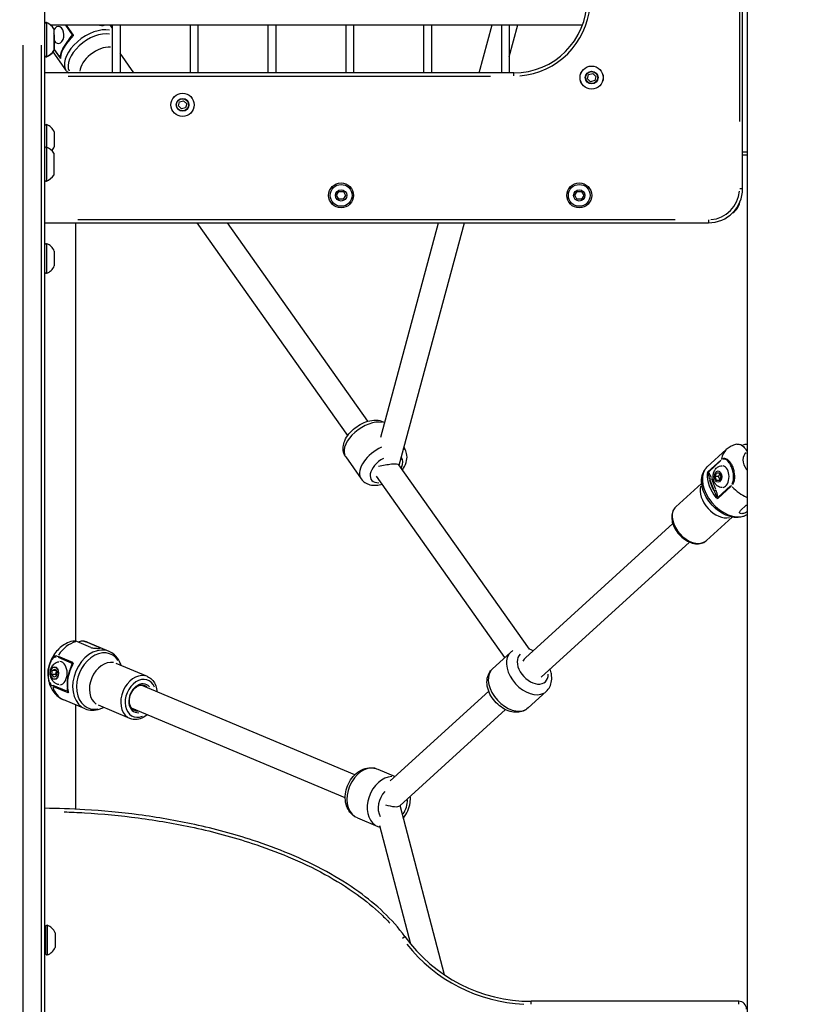
# Model space of a CAD drawing. Units: millimetres. Extents: x -632 to 22432, y 7 to 15606.
# Drawn here: x 3063 to 3568, y 10939 to 11571 of the extents above; entities that cross this region are included whole.
import ezdxf

# ---------------------------------------------------------------- set-up
doc = ezdxf.new("R2010")
doc.units = ezdxf.units.MM
doc.header["$MEASUREMENT"] = 0
doc.styles.get("Standard").update_dxf_attribs({"font": 'square721_bt_roman.ttf'})
doc.dimstyles.get("Standard").update_dxf_attribs({"dimtxt": 200, "dimasz": 100, "dimexe": 0.18, "dimexo": 0.0625, "dimgap": 40, "dimtad": 1, "dimdec": 0, "dimlfac": 0.1, "dimrnd": 5, "dimzin": 0, "dimdsep": 46, "dimtxsty": 'Standard', "dimcen": 0.09, "dimse1": 1, "dimse2": 1, "dimadec": 0, "dimazin": 0, "dimtfac": 1, "dimtdec": 0, "dimtofl": 0, "dimtmove": 0, "dimatfit": 3, "dimfxl": 1, "dimtolj": 1, "dimtzin": 0, "dimarcsym": 0})

# ---------------------------------------------------------------- blocks, each defined once
blk = doc.blocks.new('*D1')
at = {"color": 0, "lineweight": -2, "transparency": 16777216}
blk.add_line((254.84, 15096.67), (9218.37, 15096.67), dxfattribs=at)
at = {"color": 0, "transparency": 16777216}
for points in [[(254.84, 15138.34), (254.84, 15055), (4.84, 15096.67)], [(9218.37, 15138.34), (9218.37, 15055), (9468.37, 15096.67)]]:
    blk.add_solid(points, dxfattribs=at)
at = {"layer": 'Defpoints', "color": 0, "transparency": 16777216}
for p in [(9468.37, 15096.67), (9468.37, 10066.76), (4.84, 10056.9)]:
    blk.add_point(p, dxfattribs=at)
at = {"color": 0, "transparency": 16777216, "insert": (4736.61, 15376.14), "char_height": 350, "attachment_point": 5}
blk.add_mtext('\\A1;945', dxfattribs=at)
blk = doc.blocks.new('*D2')
at = {"color": 0, "lineweight": -2, "transparency": 16777216}
blk.add_line((-122.4, 14761.95), (-122.4, 10187.04), dxfattribs=at)
at = {"color": 0, "transparency": 16777216}
for points in [[(-164.06, 14761.95), (-80.73, 14761.95), (-122.4, 15011.95)], [(-164.06, 10187.04), (-80.73, 10187.04), (-122.4, 9937.04)]]:
    blk.add_solid(points, dxfattribs=at)
at = {"layer": 'Defpoints', "color": 0, "transparency": 16777216}
for p in [(3507.68, 15011.95), (-122.4, 9937.04), (3699.09, 9937.04)]:
    blk.add_point(p, dxfattribs=at)
at = {"color": 0, "transparency": 16777216, "insert": (-401.63, 12474.49), "char_height": 350, "attachment_point": 5, "rotation": 90}
blk.add_mtext('\\A1;505', dxfattribs=at)
blk = doc.blocks.new('*D26')
at = {"color": 0, "lineweight": -2, "transparency": 16777216}
blk.add_line((9715.05, 12841.74), (9715.05, 10037.04), dxfattribs=at)
at = {"color": 0, "transparency": 16777216}
for points in [[(9698.38, 12841.74), (9731.72, 12841.74), (9715.05, 12941.74)], [(9698.38, 10037.04), (9731.72, 10037.04), (9715.05, 9937.04)]]:
    blk.add_solid(points, dxfattribs=at)
at = {"layer": 'Defpoints', "color": 0, "transparency": 16777216}
for p in [(2149.74, 12941.74), (2403.7, 9937.04), (9715.05, 9937.04)]:
    blk.add_point(p, dxfattribs=at)
at = {"color": 0, "transparency": 16777216, "insert": (9857.47, 11439.39), "char_height": 200, "attachment_point": 5, "rotation": 90}
blk.add_mtext('\\A1;300', dxfattribs=at)

msp = doc.modelspace()

# ---------------------------------------------------------------- linework, layer by layer
for p, q in [((3530.62, 10894.04), (3530.62, 12481.47)), ((3527.57, 11462.97), (3527.57, 12325.32)), ((3525.57, 12282.21), (3525.57, 11506.09)), ((3079.09, 11597.07), (3079.09, 10759.75)), ((3080.29, 11569.69), (3080.29, 11547.69)), ((3082.62, 11568.28), (3424.76, 11568.28)), ((3085.09, 11565.69), (3085.09, 11551.69)), ((3092.51, 11567.94), (3096.85, 11561.81)), ((3097.61, 11561.55), (3093.09, 11567.93)), ((3115.86, 11567.77), (3116.14, 11568.25)), ((3122.57, 11566.31), (3121.17, 11568.28)), ((3122.57, 11568.28), (3122.57, 11537.28)), ((3127.57, 11568.28), (3127.57, 11537.28)), ((3172.57, 11568.28), (3172.57, 11537.28)), ((3177.57, 11568.28), (3177.57, 11537.28)), ((3222.57, 11568.28), (3222.57, 11537.28)), ((3227.57, 11568.28), (3227.57, 11537.28)), ((3272.57, 11568.28), (3272.57, 11537.28)), ((3277.57, 11568.28), (3277.57, 11537.28)), ((3322.57, 11568.28), (3322.57, 11537.28)), ((3327.57, 11568.28), (3327.57, 11537.28)), ((3358.22, 11537.28), (3366.58, 11568.28)), ((3372.57, 11568.28), (3372.57, 11537.28)), ((3377.57, 11568.28), (3377.57, 11537.28)), ((3377.57, 11547.57), (3383.16, 11568.28)), ((3085.29, 11561.83), (3085.29, 11552.33)), ((3094.39, 11558.4), (3094.36, 11558.35)), ((3065.09, 11555.21), (3065.09, 10801.61)), ((3077.09, 10801.61), (3077.09, 11555.21)), ((3085.45, 11551.94), (3089.09, 11546.8)), ((3088.77, 11547.78), (3085.47, 11552.44)), ((3080.29, 11547.69), (3080.29, 11547.58)), ((3093.15, 11538.65), (3084.52, 11550.82)), ((3136.51, 11537.28), (3127.57, 11549.91)), ((3380.57, 11537.28), (3079.09, 11537.28)), ((3094.16, 11535.28), (3365.49, 11535.28)), ((3380.57, 11535.44), (3380.57, 11537.28)), ((3427.91, 11533.56), (3428.62, 11536.22)), ((3429.87, 11531.62), (3427.91, 11533.56)), ((3428.62, 11536.22), (3431.27, 11536.94)), ((3432.52, 11532.34), (3429.87, 11531.62)), ((3431.27, 11536.94), (3433.22, 11535)), ((3433.22, 11535), (3432.52, 11532.34)), ((3165.77, 11518.72), (3168.42, 11519.44)), ((3168.42, 11519.44), (3170.37, 11517.5)), ((3165.06, 11516.06), (3165.77, 11518.72)), ((3167.01, 11514.12), (3165.06, 11516.06)), ((3169.67, 11514.84), (3167.01, 11514.12)), ((3170.37, 11517.5), (3169.67, 11514.84)), ((3080.29, 11504.11), (3080.29, 11489.69)), ((3085.29, 11499.36), (3085.29, 11489.86)), ((3080.29, 11489.69), (3080.29, 11467.69)), ((3085.09, 11485.69), (3085.09, 11471.69)), ((3527.57, 11486.54), (3530.62, 11486.54)), ((3530.62, 11484.54), (3527.57, 11484.54)), ((3525.72, 11462.97), (3527.56, 11462.97)), ((3266.71, 11458.71), (3268.23, 11461.17)), ((3268.08, 11456.17), (3266.71, 11458.71)), ((3270.97, 11456.09), (3268.08, 11456.17)), ((3268.23, 11461.17), (3271.11, 11461.08)), ((3272.48, 11458.54), (3270.97, 11456.09)), ((3271.11, 11461.08), (3272.48, 11458.54)), ((3419.72, 11458.71), (3421.23, 11461.17)), ((3421.08, 11456.17), (3419.72, 11458.71)), ((3423.97, 11456.09), (3421.08, 11456.17)), ((3421.23, 11461.17), (3424.12, 11461.08)), ((3425.49, 11458.54), (3423.97, 11456.09)), ((3424.12, 11461.08), (3425.49, 11458.54)), ((3079.09, 11440.97), (3505.57, 11440.97)), ((3099.22, 11172.15), (3099.22, 11440.97)), ((3484.24, 11442.97), (3100.41, 11442.97)), ((3273.82, 11304.3), (3177.02, 11440.97)), ((3286.87, 11313.54), (3196.63, 11440.97)), ((3295.08, 11303.24), (3332.24, 11440.97)), ((3306.83, 11285.37), (3348.81, 11440.97)), ((3505.57, 11442.82), (3505.57, 11440.98)), ((3080.29, 11427.58), (3080.29, 11408.58)), ((3085.29, 11422.83), (3085.29, 11413.33)), ((3309.87, 11296.65), (3310.28, 11296.06)), ((3504.85, 11284.12), (3517.07, 11295.25)), ((3530.62, 11294.54), (3529.96, 11294.54)), ((3272.54, 11290.53), (3282.53, 11276.41)), ((3390.6, 11167.07), (3306.75, 11285.47)), ((3505.26, 11281.05), (3513.55, 11288.6)), ((3513.63, 11288.19), (3505.82, 11281.08)), ((3520.56, 11285.39), (3520.56, 11285.39)), ((3509.93, 11277.91), (3510.85, 11280.42)), ((3510.85, 11280.42), (3512.71, 11280.44)), ((3510.85, 11280.42), (3512.71, 11280.42)), ((3512.71, 11280.44), (3513.64, 11277.95)), ((3521.81, 11281.93), (3521.81, 11281.93)), ((3374.82, 11161.68), (3292.26, 11278.26)), ((3484.64, 11258.42), (3501.24, 11273.53)), ((3506.44, 11275.94), (3508.97, 11269.21)), ((3510.29, 11269.72), (3507.76, 11276.45)), ((3510.87, 11275.42), (3509.93, 11277.91)), ((3511.92, 11277.91), (3509.93, 11277.91)), ((3512.72, 11275.44), (3510.87, 11275.42)), ((3513.64, 11277.95), (3512.72, 11275.44)), ((3519.99, 11271.48), (3511.7, 11263.93)), ((3511.94, 11264.82), (3519.75, 11271.93)), ((3529.94, 11259.54), (3526.2, 11256.14)), ((3529.94, 11259.54), (3530.62, 11259.54)), ((3530.6, 11258.7), (3530.3, 11259.5)), ((3482.68, 11247.71), (3388.08, 11161.59)), ((3504.3, 11236.83), (3520.9, 11251.94)), ((3493.45, 11235.88), (3398.1, 11149.07)), ((3108.74, 11168.19), (3099.74, 11171.97)), ((3114.1, 11168.19), (3105.1, 11171.97)), ((3120.53, 11165.66), (3106.86, 11171.4)), ((3114, 11167.61), (3114.1, 11168.16)), ((3087.78, 11161.85), (3096.52, 11158.18)), ((3097.27, 11158.42), (3087.99, 11162.31)), ((3366.85, 11154.43), (3378.5, 11165.03)), ((3082.21, 11157.23), (3082.21, 11157.23)), ((3083.73, 11150.95), (3084.19, 11153.6)), ((3084.19, 11153.6), (3085.9, 11154.31)), ((3084.19, 11153.6), (3086.35, 11153.6)), ((3085.9, 11154.31), (3087.15, 11152.36)), ((3086.41, 11150.95), (3086.76, 11152.96)), ((3145.11, 11149.49), (3124.99, 11157.94)), ((3084.98, 11149), (3083.73, 11150.95)), ((3083.73, 11150.95), (3086.41, 11150.95)), ((3086.69, 11149.71), (3084.98, 11149)), ((3086.8, 11150.34), (3086.41, 11150.95)), ((3087.15, 11152.36), (3086.69, 11149.71)), ((3093.37, 11139.99), (3084.63, 11143.66)), ((3084.68, 11143.16), (3093.95, 11139.27)), ((3278.45, 11086.4), (3141.13, 11144.01)), ((3364.44, 11140.06), (3301.19, 11082.48)), ((3389.74, 11129.29), (3401.39, 11139.89)), ((3105.06, 11128.78), (3091.39, 11134.51)), ((3099.22, 11064.26), (3099.22, 11131.23)), ((3133.82, 11122.57), (3113.69, 11131.01)), ((3272.26, 11071.64), (3134.94, 11129.25)), ((3375.21, 11128.23), (3307.26, 11066.36)), ((3293.25, 11089.95), (3304.3, 11085.31)), ((3336.06, 10957.77), (3307.54, 11066.62)), ((3280.09, 11058.6), (3293.13, 11053.13)), ((3314.35, 10977.49), (3294.41, 11053.6)), ((3079.59, 10988.47), (3079.59, 10971.87)), ((3080.79, 10989.67), (3080.79, 10970.67)), ((3085.79, 10984.92), (3085.79, 10975.42)), ((3309.04, 10981.38), (3310.53, 10982.45)), ((3525.07, 10940.84), (3391.72, 10940.84)), ((3391.72, 10939), (3391.72, 10940.84)), ((3525.07, 10939), (3525.07, 10940.84))]:
    msp.add_line(p, q)
for centre, radius in [((3430.57, 11534.28), 7.44), ((3430.57, 11534.28), 7.43), ((3430.57, 11534.28), 4.1), ((3430.57, 11534.28), 3.89), ((3167.72, 11516.78), 7.44), ((3167.72, 11516.78), 7.43), ((3167.72, 11516.78), 4.1), ((3167.72, 11516.78), 3.89), ((3269.6, 11458.63), 8), ((3269.6, 11458.63), 7), ((3422.6, 11458.63), 8), ((3422.6, 11458.63), 7), ((3269.6, 11458.63), 3.65), ((3422.6, 11458.63), 3.65)]:
    msp.add_circle(centre, radius)
for centre, radius, start, end in [((3380.57, 11584.28), 47, 270, 0), ((3380.57, 11584.28), 49, 274.5, 355.5), ((3080.29, 11568.49), 1.2, 90, 180), ((3075.27, 11558.79), 12, 35.10409, 65.28476), ((3077.82, 11558.97), 8, 20.93555, 24.63482), ((3075.27, 11558.59), 12, 294.71524, 324.89591), ((3077.82, 11555.18), 8, 287.99795, 331.36329), ((3077.82, 11555.18), 8, 335.36518, 339.06445), ((3080.29, 11548.89), 1.2, 180, 270), ((3080.29, 11548.78), 1.2, 180, 270), ((3080.29, 11502.91), 1.2, 90, 180), ((3077.82, 11496.5), 8, 20.93555, 72.00205), ((3080.29, 11488.49), 1.2, 90, 180), ((3075.27, 11478.79), 12, 35.10409, 65.28476), ((3077.82, 11492.72), 8, 317.51908, 339.06445), ((3080.29, 11468.89), 1.2, 180, 270), ((3075.27, 11478.59), 12, 294.71524, 324.89591), ((3505.57, 11462.97), 22, 270, 0), ((3505.57, 11462.97), 20, 274.5, 355.5), ((3515.9, 11455.97), 10, 302.07366, 349.67255), ((3080.29, 11426.38), 1.2, 90, 180), ((3077.82, 11419.97), 8, 20.93555, 72.00205), ((3077.82, 11416.19), 8, 287.99795, 339.06445), ((3080.29, 11409.78), 1.2, 180, 270), ((3080.79, 10988.47), 1.2, 90, 180), ((3078.32, 10982.06), 8, 20.93555, 72.00205), ((3079.09, 10985.67), 0.5, 270, 0), ((3391.72, 11040.84), 100, 215.72128, 270), ((3078.32, 10978.27), 8, 287.99795, 339.06445), ((3391.72, 11040.84), 102, 218.43521, 267.28606), ((3079.09, 10974.67), 0.5, 0, 90), ((3080.79, 10971.87), 1.2, 180, 270), ((3525.07, 10935.84), 5, 0, 90)]:
    msp.add_arc(centre, radius, start, end)
for centre, major_axis, ratio, start_param, end_param in [((3087.95, 11561.65), (0, 5.5), 0.642788, 2.286526, 7.229363), ((3109.47, 11550.21), (-16.32, -11.56), 0.567238, 3.629793, 6.143533), ((3106.88, 11553.85), (-16.32, -11.56), 0.567238, 4.920804, 5.854621), ((3110.63, 11548.57), (-15.3, -10.84), 0.567238, 3.661514, 6.195849), ((3093.63, 11558.41), (-0.864, 0.504), 0.514844, 3.972944, 3.988483), ((3096.33, 11561.47), (-0.205, 0.979), 0.759175, 3.91889, 4.521022), ((3098.24, 11560.78), (-1.89, -0.52), 0.260259, 4.866766, 5.337229), ((3114.49, 11543.12), (-11.91, -8.44), 0.567238, 3.765113, 5.842364), ((3088.19, 11547.52), (1, -0.024), 0.028533, 0.06289, 0.665022), ((3090.2, 11547.01), (-0.27, 1.89), 0.517994, 1.264046, 1.73451), ((3286.41, 11300.35), (-13.87, -9.83), 0.567238, 3.632673, 6.143685), ((3296.41, 11286.24), (-13.87, -9.83), 0.567238, 4.395107, 6.183813), ((3296.41, 11286.24), (13.87, 9.83), 0.567238, 0.003513, 0.066755), ((3530.53, 11280.46), (-13.46, 14.79), 0.661154, 0.025509, 0.484666), ((3536.08, 11285.51), (-6.73, 7.39), 0.661154, 6.182289, 7.682406), ((3298.79, 11282.88), (-9.79, -6.94), 0.567238, 4.524993, 6.987451), ((3298.12, 11283.82), (8.68, 1.55), 0.167308, 0.078576, 2.07526), ((3298.79, 11282.88), (9.79, 6.94), 0.567238, 5.488942, 6.331805), ((3514.94, 11288.56), (0.792, -0.757), 0.65689, 3.615347, 4.055285), ((3518.31, 11269.33), (-13.46, 14.79), 0.661154, 0.151566, 2.879749), ((3521.32, 11272.07), (-13.46, 14.79), 0.661154, 0.562053, 1.49587), ((3505.7, 11280.12), (0.89, -1.01), 0.371813, 3.923696, 4.394159), ((3504.62, 11280.68), (-0.484, -0.875), 0.721791, 1.315024, 1.917156), ((3514.35, 11277.93), (0, -7), 0.642788, 0.15708, 2.984513), ((3532.59, 11277.04), (0, -19.83), 0.642788, 4.312831, 4.312847), ((3506.86, 11276.82), (-0.936, -0.352), 0.386911, 0.878022, 2.291739), ((3521.88, 11272.58), (12.79, -14.05), 0.661154, 3.963625, 4.377484), ((3512.46, 11264), (-9.83, 10.8), 0.661154, 0.359668, 2.781924), ((3509.67, 11269.35), (-0.936, -0.352), 0.386911, 0.878022, 2.291739), ((3521.03, 11272.35), (0.751, -0.756), 0.694557, 4.163403, 4.60334), ((3530.53, 11280.46), (-13.46, 14.79), 0.661154, 1.580561, 2.171169), ((3511.74, 11264.08), (-0.61, 1.95), 0.321659, 1.265152, 1.735615), ((3510.74, 11264.42), (-0.994, 0.11), 0.12982, 3.880359, 4.482491), ((3494.47, 11247.63), (-9.83, 10.8), 0.661154, 0.15708, 2.984513), ((3099.12, 11152.95), (7.74, 18.44), 0.739624, 0.520582, 1.309075), ((3099.12, 11152.95), (7.74, 18.44), 0.739624, 0.006248, 0.118717), ((3112.8, 11147.22), (-7.74, -18.44), 0.739624, 3.298672, 6.126106), ((3114.31, 11146.59), (-7.26, -17.29), 0.739624, 2.688011, 6.736767), ((3088.15, 11162.02), (-0.42, -0.973), 0.785261, 4.544485, 4.984423), ((3088.82, 11151.65), (0, 7.43), 0.642788, 3.168912, 6.255866), ((3119.34, 11144.47), (-5.65, -13.46), 0.739624, 3.298672, 6.126106), ((3389.94, 11152.46), (-11.44, 12.57), 0.661154, 0.15708, 2.984513), ((3392.72, 11154.99), (8.08, -8.87), 0.661154, 3.153716, 6.915278), ((3390.68, 11153.13), (1.07, 9.85), 0.616383, 0.608579, 0.960418), ((3109.43, 11148.63), (7.74, 18.44), 0.739624, 1.404759, 2.338576), ((3096.24, 11157.98), (0.734, -0.679), 0.628922, 0.337759, 0.93989), ((3098.31, 11157.62), (-1.57, -1.32), 0.38497, 4.7541, 5.224563), ((3378.29, 11141.86), (11.44, -12.57), 0.661154, 3.298672, 6.126106), ((3139.47, 11136.03), (-5.65, -13.46), 0.739624, 3.298672, 6.126106), ((3140.71, 11135.51), (-4.87, -11.62), 0.739624, 2.504071, 6.920707), ((3085.01, 11143.89), (-0.512, -0.952), 0.755126, 5.15251, 5.592448), ((3099.12, 11152.95), (-7.74, -18.44), 0.739624, 5.569604, 6.245628), ((3093.09, 11139.78), (0.958, 0.287), 0.323763, 5.569719, 6.171851), ((3095.2, 11139.67), (-0.94, 1.87), 0.450327, 1.178004, 1.648467), ((3140.71, 11135.51), (-3.71, -8.85), 0.739624, 2.771555, 6.653223), ((3138.84, 11136.29), (3.33, 7.93), 0.739624, 5.920788, 6.161141), ((3140.09, 11135.77), (3.33, 7.93), 0.739624, 5.926223, 6.264398), ((3138.84, 11136.29), (-3.33, -7.93), 0.739624, 0.122044, 0.362397), ((3140.09, 11135.77), (-3.33, -7.93), 0.739624, 0.018788, 0.356963), ((3286.67, 11074.28), (-6.58, -15.68), 0.739624, 3.298672, 6.126106), ((3299.7, 11068.81), (6.58, 15.68), 0.739624, 0.329695, 2.993598), ((3302.8, 11067.51), (4.64, 11.07), 0.739624, 1.099493, 2.627829), ((3302.8, 11067.51), (-4.64, -11.07), 0.739624, 1.292747, 2.118712), ((3298.58, 11069.28), (-8.87, 2.63), 0.243646, 1.583475, 2.995198)]:
    msp.add_ellipse(centre, major_axis=major_axis, ratio=ratio, start_param=start_param, end_param=end_param)
for centre, major_axis in [((3511.79, 11277.93), (0, -3.65)), ((3085.48, 11151.65), (0, -4.1)), ((3085.44, 11151.65), (0, 3.89))]:
    msp.add_ellipse(centre, major_axis=major_axis, ratio=0.642788)
for points, knots in [([(3113.77, 11568.28), (3114.17, 11568.11), (3114.6, 11567.96), (3115.44, 11567.77), (3115.85, 11567.72), (3116.53, 11567.72), (3116.84, 11567.77), (3117.29, 11567.96), (3117.45, 11568.11), (3117.52, 11568.28)], [-1.845891, -1.845891, -1.845891, -1.845891, -1.7177295, -1.7177295, -1.5855985, -1.5855985, -1.4534674, -1.4534674, -1.3253059, -1.3253059, -1.3253059, -1.3253059]), ([(3096.1, 11560.17), (3095.29, 11559.39), (3094.54, 11558.58), (3093.17, 11556.93), (3092.55, 11556.08), (3091.44, 11554.37), (3090.96, 11553.5), (3090.17, 11551.78), (3089.85, 11550.92), (3089.39, 11549.23), (3089.24, 11548.4), (3089.19, 11547.59)], [1.1618523, 1.1618523, 1.1618523, 1.1618523, 1.3369207, 1.3369207, 1.5119891, 1.5119891, 1.6870575, 1.6870575, 1.8621259, 1.8621259, 2.0371943, 2.0371943, 2.0371943, 2.0371943]), ([(3096.93, 11561.42), (3096.83, 11561.38), (3096.42, 11561.16), (3095.56, 11560.29), (3094.91, 11559.28), (3094.51, 11558.6)], [0.0264408, 0.0264408, 0.0264408, 0.0264408, 0.0755452, 0.2266357, 0.5023759, 0.5023759, 0.5023759, 0.5023759]), ([(3096.14, 11560.21), (3096.28, 11560.34), (3096.55, 11560.58), (3096.81, 11560.76), (3096.94, 11560.83)], [-0.1492287, -0.1492287, -0.1492287, -0.1492287, -0.0755452, -0.0078541, -0.0078541, -0.0078541, -0.0078541]), ([(3089.53, 11549.79), (3089.41, 11549.52), (3089.16, 11548.85), (3088.99, 11548.1), (3088.96, 11547.65)], [0.2812992, 0.2812992, 0.2812992, 0.2812992, 0.3777131, 0.5157721, 0.5157721, 0.5157721, 0.5157721]), ([(3272.54, 11290.53), (3271.89, 11291.44), (3271.43, 11292.48), (3270.87, 11294.68), (3270.8, 11295.85), (3271.03, 11298.39), (3271.41, 11299.74), (3272.63, 11302.57), (3273.55, 11304.03), (3275.77, 11306.78), (3277.09, 11308.06), (3279.95, 11310.32), (3281.49, 11311.29), (3284.72, 11312.88), (3286.4, 11313.48), (3289.83, 11314.22), (3291.58, 11314.36), (3294.79, 11313.94), (3296.27, 11313.49), (3297.62, 11312.66)], [5.387362, 5.387362, 5.387362, 5.387362, 5.602152, 5.602152, 5.837919, 5.837919, 6.134574, 6.134574, 6.496905, 6.496905, 6.869054, 6.869054, 7.235104, 7.235104, 7.60359, 7.60359, 7.976669, 7.976669, 8.291107, 8.291107, 8.291107, 8.291107]), ([(3523.75, 11298.7), (3523.28, 11298.59), (3522.81, 11298.46), (3521.87, 11298.15), (3521.4, 11297.97), (3520.48, 11297.56), (3520.02, 11297.33), (3519.13, 11296.82), (3518.7, 11296.54), (3517.86, 11295.93), (3517.45, 11295.6), (3517.07, 11295.25)], [0.1824733, 0.1824733, 0.1824733, 0.1824733, 0.2543456, 0.2543456, 0.3262178, 0.3262178, 0.3980901, 0.3980901, 0.4699624, 0.4699624, 0.5418346, 0.5418346, 0.5418346, 0.5418346]), ([(3523.75, 11298.7), (3523.77, 11298.7), (3523.79, 11298.71), (3524.2, 11298.8), (3524.64, 11298.82), (3525.5, 11298.74), (3525.93, 11298.62), (3526.7, 11298.3), (3527.12, 11298.07), (3527.9, 11297.46), (3528.28, 11297.09), (3528.93, 11296.31), (3529.27, 11295.82), (3529.71, 11295.05), (3529.84, 11294.8), (3529.96, 11294.54)], [2.78376, 2.78376, 2.78376, 2.78376, 2.793091, 2.793091, 2.978096, 2.978096, 3.163102, 3.163102, 3.351354, 3.351354, 3.539606, 3.539606, 3.736443, 3.736443, 3.824228, 3.824228, 3.824228, 3.824228]), ([(3527.35, 11297.88), (3527.54, 11298.02), (3527.75, 11298.15), (3528.36, 11298.48), (3528.78, 11298.63), (3529.56, 11298.8), (3530, 11298.82), (3530.49, 11298.78), (3530.56, 11298.77), (3530.62, 11298.76)], [-2.3364151, -2.3364151, -2.3364151, -2.3364151, -2.2424038, -2.2424038, -2.0588416, -2.0588416, -1.8738359, -1.8738359, -1.8470401, -1.8470401, -1.8470401, -1.8470401]), ([(3309, 11282.3), (3309.25, 11282.65), (3309.48, 11283), (3310.62, 11284.86), (3311.33, 11286.47), (3312.02, 11289.68), (3312.08, 11291.29), (3311.44, 11294), (3310.96, 11295.1), (3310.28, 11296.06)], [3.022941, 3.022941, 3.022941, 3.022941, 3.112052, 3.112052, 3.485131, 3.485131, 3.810269, 3.810269, 4.037416, 4.037416, 4.037416, 4.037416]), ([(3520.81, 11273.1), (3521.26, 11273.85), (3521.57, 11274.83), (3521.91, 11277.48), (3521.75, 11279.19), (3521.2, 11281.75), (3520.92, 11282.7), (3520.41, 11284.05), (3520.23, 11284.49), (3519.72, 11285.58), (3519.37, 11286.21), (3518.36, 11287.7), (3517.63, 11288.47), (3516.18, 11289.23), (3515.46, 11289.31), (3514.8, 11289.05)], [0.05, 0.05, 0.05, 0.05, 0.175, 0.175, 0.375, 0.375, 0.5, 0.5, 0.5625, 0.5625, 0.6625, 0.6625, 0.8225, 0.8225, 0.95, 0.95, 0.95, 0.95]), ([(3514.83, 11289.54), (3515.56, 11289.84), (3516.35, 11289.77), (3517.98, 11289.01), (3518.78, 11288.21), (3519.88, 11286.67), (3520.26, 11286.01), (3520.81, 11284.87), (3521, 11284.42), (3521.53, 11283.01), (3521.82, 11282.02), (3522.34, 11279.31), (3522.47, 11277.5), (3522.02, 11274.64), (3521.66, 11273.57), (3521.14, 11272.75)], [0.05, 0.05, 0.05, 0.05, 0.1775, 0.1775, 0.3375, 0.3375, 0.4375, 0.4375, 0.5, 0.5, 0.625, 0.625, 0.825, 0.825, 0.95, 0.95, 0.95, 0.95]), ([(3530.62, 11253.63), (3529.84, 11253.1), (3528.99, 11252.67), (3526.66, 11251.85), (3525.1, 11251.63), (3521.75, 11251.7), (3519.95, 11252.05), (3516.32, 11253.31), (3514.48, 11254.25), (3511.01, 11256.61), (3509.37, 11258.02), (3506.45, 11261.18), (3505.17, 11262.93), (3503.09, 11266.59), (3502.29, 11268.51), (3501.29, 11272.36), (3501.07, 11274.29), (3501.33, 11277.9), (3501.77, 11279.6), (3503.13, 11282.24), (3503.91, 11283.27), (3504.85, 11284.12)], [2.693289, 2.693289, 2.693289, 2.693289, 2.871813, 2.871813, 3.160684, 3.160684, 3.48196, 3.48196, 3.820399, 3.820399, 4.160585, 4.160585, 4.500067, 4.500067, 4.8402, 4.8402, 5.178999, 5.178999, 5.500406, 5.500406, 5.741351, 5.741351, 5.741351, 5.741351]), ([(3505.16, 11279.98), (3505.27, 11279.78), (3505.44, 11279.37), (3505.79, 11278.25), (3506.03, 11277.31), (3506.24, 11276.54)], [0.0264408, 0.0264408, 0.0264408, 0.0264408, 0.1510905, 0.2266357, 0.5023759, 0.5023759, 0.5023759, 0.5023759]), ([(3507.54, 11277.05), (3507.23, 11277.84), (3506.82, 11278.83), (3506.12, 11279.99), (3505.78, 11280.41), (3505.54, 11280.58)], [-0.5023759, -0.5023759, -0.5023759, -0.5023759, -0.2266357, -0.1510905, -0.0264408, -0.0264408, -0.0264408, -0.0264408]), ([(3514.35, 11270.93), (3513.8, 11270.93), (3513.25, 11271.03), (3512.21, 11271.39), (3511.72, 11271.66), (3510.8, 11272.36), (3510.39, 11272.8), (3509.64, 11273.85), (3509.34, 11274.48), (3508.87, 11275.85), (3508.72, 11276.6), (3508.63, 11278.12), (3508.67, 11278.9), (3508.97, 11280.41), (3509.22, 11281.15), (3509.95, 11282.51), (3510.42, 11283.14), (3511.53, 11284.09), (3512.12, 11284.45), (3513.29, 11284.84), (3513.82, 11284.93), (3514.35, 11284.93)], [5.241859, 5.241859, 5.241859, 5.241859, 5.461176, 5.461176, 5.695482, 5.695482, 5.974695, 5.974695, 6.32113, 6.32113, 6.712814, 6.712814, 7.111146, 7.111146, 7.508573, 7.508573, 7.880581, 7.880581, 8.17172, 8.17172, 8.383452, 8.383452, 8.383452, 8.383452]), ([(3282.53, 11276.41), (3283.18, 11275.5), (3284, 11274.72), (3285.9, 11273.46), (3286.98, 11273.01), (3289.45, 11272.38), (3290.85, 11272.3), (3293.48, 11272.47), (3294.72, 11272.7), (3295.94, 11273.05)], [0.895824, 0.895824, 0.895824, 0.895824, 1.110614, 1.110614, 1.346381, 1.346381, 1.643036, 1.643036, 1.910299, 1.910299, 1.910299, 1.910299]), ([(3509.22, 11268.62), (3509.49, 11268.06), (3509.96, 11267.08), (3510.55, 11265.78), (3510.82, 11265.04), (3510.9, 11264.72)], [0.0264399, 0.0264399, 0.0264399, 0.0264399, 0.2266279, 0.3777131, 0.5023585, 0.5023585, 0.5023585, 0.5023585]), ([(3511.52, 11264.68), (3511.54, 11265.1), (3511.45, 11266.02), (3511.09, 11267.5), (3510.73, 11268.54), (3510.52, 11269.12)], [-0.5023585, -0.5023585, -0.5023585, -0.5023585, -0.3777131, -0.2266279, -0.0264399, -0.0264399, -0.0264399, -0.0264399]), ([(3484.64, 11258.42), (3483.87, 11257.72), (3483.25, 11256.86), (3482.35, 11254.89), (3482.09, 11253.77), (3481.93, 11251.33), (3482.07, 11249.99), (3482.75, 11247.26), (3483.32, 11245.87), (3484.8, 11243.19), (3485.72, 11241.91), (3487.82, 11239.58), (3489, 11238.53), (3491.52, 11236.78), (3492.86, 11236.07), (3495.57, 11235.07), (3496.95, 11234.79), (3499.58, 11234.72), (3500.83, 11234.92), (3502.83, 11235.72), (3503.62, 11236.21), (3504.3, 11236.83)], [0.541835, 0.541835, 0.541835, 0.541835, 0.817119, 0.817119, 1.108779, 1.108779, 1.430767, 1.430767, 1.767784, 1.767784, 2.1061, 2.1061, 2.443756, 2.443756, 2.782036, 2.782036, 3.119253, 3.119253, 3.44101, 3.44101, 3.683427, 3.683427, 3.683427, 3.683427]), ([(3530.62, 11255.41), (3530.25, 11255.17), (3529.85, 11254.94), (3529.06, 11254.56), (3528.62, 11254.39), (3527.78, 11254.16), (3527.38, 11254.1), (3526.7, 11254.1), (3526.39, 11254.16), (3525.91, 11254.39), (3525.74, 11254.56), (3525.58, 11254.94), (3525.58, 11255.18), (3525.77, 11255.67), (3525.96, 11255.92), (3526.2, 11256.14)], [0.1335533, 0.1335533, 0.1335533, 0.1335533, 0.2642707, 0.2642707, 0.3964018, 0.3964018, 0.5285328, 0.5285328, 0.6606639, 0.6606639, 0.7927949, 0.7927949, 0.9249303, 0.9249303, 1.0570656, 1.0570656, 1.0570656, 1.0570656]), ([(3097.18, 11172.21), (3095.62, 11171.85), (3094.14, 11171.29), (3091.44, 11169.87), (3090.21, 11169.01), (3087.98, 11167.08), (3086.98, 11166.02), (3085.21, 11163.73), (3084.45, 11162.51), (3083.18, 11160), (3082.66, 11158.73), (3082.27, 11157.42)], [0.183237, 0.183237, 0.183237, 0.183237, 0.430504, 0.430504, 0.677771, 0.677771, 0.925038, 0.925038, 1.172305, 1.172305, 1.408602, 1.408602, 1.408602, 1.408602]), ([(3099.74, 11171.97), (3099.36, 11172.13), (3098.93, 11172.24), (3098.08, 11172.33), (3097.65, 11172.3), (3097.23, 11172.22), (3097.21, 11172.21), (3097.18, 11172.21)], [-2.4259661, -2.4259661, -2.4259661, -2.4259661, -2.2424038, -2.2424038, -2.0588416, -2.0588416, -2.0473242, -2.0473242, -2.0473242, -2.0473242]), ([(3105.1, 11171.97), (3104.72, 11172.13), (3104.3, 11172.24), (3103.44, 11172.33), (3103.01, 11172.3), (3102.23, 11172.14), (3101.8, 11171.99), (3101.23, 11171.68), (3101.06, 11171.59), (3100.91, 11171.48)], [2.4259661, 2.4259661, 2.4259661, 2.4259661, 2.6095283, 2.6095283, 2.7930906, 2.7930906, 2.9780962, 2.9780962, 3.0533007, 3.0533007, 3.0533007, 3.0533007]), ([(3104.39, 11172.2), (3104.56, 11172.16), (3104.73, 11172.12), (3105.06, 11172.03), (3105.23, 11171.98), (3105.56, 11171.88), (3105.73, 11171.82), (3106.05, 11171.71), (3106.22, 11171.65), (3106.54, 11171.53), (3106.7, 11171.46), (3106.86, 11171.4)], [0.1764687, 0.1764687, 0.1764687, 0.1764687, 0.2013492, 0.2013492, 0.2262297, 0.2262297, 0.2511101, 0.2511101, 0.2759906, 0.2759906, 0.3008711, 0.3008711, 0.3008711, 0.3008711]), ([(3108.74, 11168.19), (3109.01, 11168.08), (3109.37, 11167.97), (3110.19, 11167.8), (3110.65, 11167.74), (3111.52, 11167.65), (3112, 11167.62), (3112.89, 11167.59), (3113.31, 11167.58), (3113.98, 11167.58), (3114.28, 11167.59), (3114.71, 11167.62), (3114.84, 11167.65), (3114.92, 11167.74), (3114.87, 11167.8), (3114.6, 11167.97), (3114.37, 11168.08), (3114.1, 11168.19)], [-2.114131, -2.114131, -2.114131, -2.114131, -1.981996, -1.981996, -1.849861, -1.849861, -1.71773, -1.71773, -1.585598, -1.585598, -1.453467, -1.453467, -1.321336, -1.321336, -1.189201, -1.189201, -1.057066, -1.057066, -1.057066, -1.057066]), ([(3128.29, 11156.55), (3128.01, 11157.49), (3127.65, 11158.39), (3126.4, 11160.87), (3125.3, 11162.33), (3122.95, 11164.4), (3121.79, 11165.14), (3120.53, 11165.66)], [5.2538469, 5.2538469, 5.2538469, 5.2538469, 5.4201301, 5.4201301, 5.7375415, 5.7375415, 5.9823142, 5.9823142, 5.9823142, 5.9823142]), ([(3393.03, 11166.09), (3392.42, 11166.39), (3391.79, 11166.66), (3390.97, 11166.95), (3390.78, 11167.02), (3390.6, 11167.08)], [4.2223345, 4.2223345, 4.2223345, 4.2223345, 4.3596161, 4.3596161, 4.3987021, 4.3987021, 4.3987021, 4.3987021]), ([(3083.41, 11144.35), (3082.85, 11144.88), (3082.39, 11145.71), (3081.61, 11148.13), (3081.47, 11149.84), (3081.57, 11152.54), (3081.68, 11153.57), (3081.94, 11155.08), (3082.05, 11155.57), (3082.35, 11156.84), (3082.59, 11157.59), (3083.31, 11159.44), (3083.87, 11160.48), (3085.15, 11161.81), (3085.83, 11162.18), (3086.51, 11162.2)], [0.05, 0.05, 0.05, 0.05, 0.175, 0.175, 0.375, 0.375, 0.5, 0.5, 0.5625, 0.5625, 0.6625, 0.6625, 0.8225, 0.8225, 0.95, 0.95, 0.95, 0.95]), ([(3087.13, 11162.64), (3086.22, 11162.86), (3085.27, 11162.45), (3083.75, 11160.92), (3083.16, 11159.83), (3082.57, 11158.34), (3082.46, 11158.02), (3082.35, 11157.7)], [0.0199413, 0.0199413, 0.0199413, 0.0199413, 0.1775, 0.1775, 0.3375, 0.3375, 0.378885, 0.378885, 0.378885, 0.378885]), ([(3088.14, 11144.3), (3087.44, 11144.46), (3086.8, 11144.72), (3085.62, 11145.41), (3085.11, 11145.84), (3084.17, 11146.84), (3083.79, 11147.42), (3083.13, 11148.71), (3082.91, 11149.42), (3082.63, 11150.95), (3082.6, 11151.77), (3082.79, 11153.43), (3083, 11154.28), (3083.77, 11155.89), (3084.27, 11156.65), (3085.58, 11157.87), (3086.28, 11158.35), (3087.44, 11158.82), (3087.78, 11158.93), (3088.14, 11159.01)], [3.54597, 3.54597, 3.54597, 3.54597, 3.75919, 3.75919, 4.002487, 4.002487, 4.304106, 4.304106, 4.690102, 4.690102, 5.146763, 5.146763, 5.611823, 5.611823, 6.005295, 6.005295, 6.290132, 6.290132, 6.399205, 6.399205, 6.399205, 6.399205]), ([(3081.31, 11149.79), (3081.24, 11151.08), (3081.31, 11152.4), (3081.63, 11154.9), (3081.88, 11156.1), (3082.21, 11157.23)], [0, 0, 0, 0, 0.3899515, 0.3899515, 0.7623372, 0.7623372, 0.7623372, 0.7623372]), ([(3096.77, 11157), (3096.2, 11155.95), (3095.69, 11154.87), (3094.83, 11152.64), (3094.48, 11151.51), (3093.93, 11149.21), (3093.74, 11148.05), (3093.52, 11145.75), (3093.5, 11144.6), (3093.63, 11142.37), (3093.77, 11141.28), (3094.01, 11140.23)], [1.1267898, 1.1267898, 1.1267898, 1.1267898, 1.3080925, 1.3080925, 1.4893953, 1.4893953, 1.670698, 1.670698, 1.8520008, 1.8520008, 2.0333036, 2.0333036, 2.0333036, 2.0333036]), ([(3096.92, 11157.88), (3096.83, 11157.75), (3096.51, 11157.25), (3096.19, 11156.38), (3095.99, 11155.65), (3095.92, 11155.37)], [0.0165649, 0.0165649, 0.0165649, 0.0165649, 0.0755452, 0.2266357, 0.3147331, 0.3147331, 0.3147331, 0.3147331]), ([(3389.74, 11129.29), (3388.8, 11128.43), (3387.71, 11127.76), (3385.31, 11126.81), (3384.01, 11126.56), (3381.2, 11126.45), (3379.69, 11126.66), (3376.58, 11127.53), (3374.99, 11128.25), (3371.95, 11130.13), (3370.51, 11131.3), (3367.94, 11133.95), (3366.81, 11135.43), (3364.97, 11138.59), (3364.26, 11140.27), (3363.38, 11143.71), (3363.2, 11145.46), (3363.52, 11148.74), (3363.94, 11150.27), (3365.25, 11152.69), (3365.98, 11153.64), (3366.85, 11154.43)], [4.170798, 4.170798, 4.170798, 4.170798, 4.415481, 4.415481, 4.677353, 4.677353, 4.983593, 4.983593, 5.332539, 5.332539, 5.694343, 5.694343, 6.05597, 6.05597, 6.418026, 6.418026, 6.772731, 6.772731, 7.084885, 7.084885, 7.31239, 7.31239, 7.31239, 7.31239]), ([(3401.39, 11139.89), (3402.32, 11140.74), (3403.09, 11141.77), (3404.26, 11144.06), (3404.64, 11145.34), (3405.01, 11148.13), (3404.95, 11149.65), (3404.49, 11152.19), (3404.19, 11153.24), (3403.8, 11154.26)], [2.112388, 2.112388, 2.112388, 2.112388, 2.357071, 2.357071, 2.618943, 2.618943, 2.925183, 2.925183, 3.144033, 3.144033, 3.144033, 3.144033]), ([(3081.34, 11149.36), (3081.42, 11148.33), (3081.59, 11147.32), (3082.31, 11145.11), (3083.02, 11144.01), (3083.9, 11143.51)], [0.7075886, 0.7075886, 0.7075886, 0.7075886, 0.825, 0.825, 0.9846099, 0.9846099, 0.9846099, 0.9846099]), ([(3081.36, 11149.1), (3081.44, 11148.14), (3081.59, 11147.18), (3082.1, 11145.04), (3082.49, 11143.87), (3083.55, 11141.59), (3084.21, 11140.47), (3085.82, 11138.4), (3086.76, 11137.43), (3088.91, 11135.75), (3090.11, 11135.05), (3091.39, 11134.51)], [1.88636, 1.88636, 1.88636, 1.88636, 2.04757, 2.04757, 2.2458579, 2.2458579, 2.4441458, 2.4441458, 2.6424337, 2.6424337, 2.8407216, 2.8407216, 2.8407216, 2.8407216]), ([(3145.11, 11149.49), (3146.18, 11149.05), (3147.16, 11148.38), (3148.86, 11146.7), (3149.57, 11145.67), (3150.67, 11143.32), (3151.05, 11141.98), (3151.26, 11140.3), (3151.29, 11140.02), (3151.31, 11139.74)], [0.3008711, 0.3008711, 0.3008711, 0.3008711, 0.5904965, 0.5904965, 0.8902934, 0.8902934, 1.2096709, 1.2096709, 1.2731308, 1.2731308, 1.2731308, 1.2731308]), ([(3093.68, 11141.97), (3093.67, 11141.73), (3093.66, 11141.03), (3093.71, 11140.32), (3093.83, 11139.89)], [0.3063188, 0.3063188, 0.3063188, 0.3063188, 0.3777131, 0.517089, 0.517089, 0.517089, 0.517089]), ([(3136.76, 11127.84), (3136.13, 11128.1), (3135.56, 11128.52), (3134.63, 11129.61), (3134.26, 11130.26), (3133.75, 11131.73), (3133.6, 11132.53), (3133.53, 11134.21), (3133.6, 11135.08), (3133.97, 11136.83), (3134.25, 11137.71), (3135.02, 11139.36), (3135.49, 11140.13), (3136.58, 11141.51), (3137.19, 11142.11), (3138.48, 11143.09), (3139.15, 11143.46), (3140.51, 11143.94), (3141.19, 11144.06), (3142.39, 11144.02), (3142.92, 11143.91), (3143.41, 11143.7)], [3.442464, 3.442464, 3.442464, 3.442464, 3.798532, 3.798532, 4.13209, 4.13209, 4.445968, 4.445968, 4.75458, 4.75458, 5.062609, 5.062609, 5.3707, 5.3707, 5.678742, 5.678742, 5.988175, 5.988175, 6.305744, 6.305744, 6.584056, 6.584056, 6.584056, 6.584056]), ([(3142.77, 11143.91), (3143.16, 11143.67), (3143.53, 11143.36), (3143.9, 11142.92), (3143.94, 11142.87), (3143.99, 11142.81)], [0.4180655, 0.4180655, 0.4180655, 0.4180655, 0.6569397, 0.6569397, 0.692515, 0.692515, 0.692515, 0.692515]), ([(3105.06, 11128.78), (3106.53, 11128.16), (3108.12, 11127.83), (3111.39, 11127.78), (3113.08, 11128.07), (3115.48, 11128.9), (3116.25, 11129.23), (3117, 11129.62)], [2.8407216, 2.8407216, 2.8407216, 2.8407216, 3.1280074, 3.1280074, 3.4259177, 3.4259177, 3.5691889, 3.5691889, 3.5691889, 3.5691889]), ([(3137.8, 11128.05), (3137.56, 11128.03), (3137.33, 11128.02), (3136.78, 11128.03), (3136.46, 11128.08), (3136.16, 11128.15)], [3.0508198, 3.0508198, 3.0508198, 3.0508198, 3.1641516, 3.1641516, 3.3252693, 3.3252693, 3.3252693, 3.3252693]), ([(3145.12, 11124.98), (3144.86, 11124.76), (3144.59, 11124.55), (3143.14, 11123.48), (3141.87, 11122.8), (3139.28, 11121.97), (3137.97, 11121.8), (3135.7, 11121.96), (3134.73, 11122.19), (3133.82, 11122.57)], [2.470204, 2.470204, 2.470204, 2.470204, 2.547117, 2.547117, 2.8785544, 2.8785544, 3.1964327, 3.1964327, 3.4424637, 3.4424637, 3.4424637, 3.4424637]), ([(3280.09, 11058.6), (3278.81, 11059.14), (3277.63, 11059.91), (3275.57, 11061.83), (3274.7, 11063), (3273.29, 11065.66), (3272.79, 11067.18), (3272.22, 11070.46), (3272.18, 11072.23), (3272.59, 11075.8), (3273.05, 11077.61), (3274.43, 11081.05), (3275.35, 11082.68), (3277.57, 11085.62), (3278.87, 11086.92), (3281.76, 11089.02), (3283.33, 11089.83), (3286.52, 11090.77), (3288.13, 11090.96), (3290.93, 11090.71), (3292.13, 11090.42), (3293.25, 11089.95)], [5.013139, 5.013139, 5.013139, 5.013139, 5.279527, 5.279527, 5.558678, 5.558678, 5.868901, 5.868901, 6.20882, 6.20882, 6.561679, 6.561679, 6.91685, 6.91685, 7.270325, 7.270325, 7.612074, 7.612074, 7.921959, 7.921959, 8.154731, 8.154731, 8.154731, 8.154731]), ([(3309.65, 11058.59), (3310.73, 11059.97), (3311.65, 11061.5), (3313.11, 11064.82), (3313.63, 11066.62), (3314.1, 11069.82), (3314.16, 11071.2), (3314.07, 11072.56)], [2.4804849, 2.4804849, 2.4804849, 2.4804849, 2.8185862, 2.8185862, 3.1737582, 3.1737582, 3.4399191, 3.4399191, 3.4399191, 3.4399191]), ([(3310.53, 10982.46), (3306.49, 10988.08), (3301.87, 10993.23), (3291.92, 11002.74), (3286.58, 11007.08), (3274.36, 11015.89), (3267.38, 11020.21), (3252.46, 11028.37), (3244.49, 11032.14), (3228.72, 11038.75), (3220.93, 11041.63), (3200.72, 11048.26), (3188.18, 11051.61), (3163.61, 11056.96), (3151.59, 11059.04), (3128.01, 11062.16), (3116.44, 11063.26), (3096.27, 11064.46), (3087.68, 11064.75), (3079.09, 11064.82)], [119.615048, 119.615048, 119.615048, 119.615048, 121.647791, 121.647791, 123.680529, 123.680529, 126.114861, 126.114861, 128.735965, 128.735965, 131.210948, 131.210948, 135.079556, 135.079556, 138.71836, 138.71836, 142.189752, 142.189752, 144.757354, 144.757354, 144.757354, 144.757354]), ([(3091.65, 11062.56), (3096.01, 11062.42), (3100.37, 11062.22), (3116.27, 11061.27), (3127.79, 11060.17), (3151.28, 11057.06), (3163.24, 11055), (3187.69, 11049.67), (3200.17, 11046.34), (3220.26, 11039.74), (3228, 11036.88), (3243.66, 11030.32), (3251.57, 11026.58), (3266.35, 11018.49), (3273.27, 11014.21), (3285.35, 11005.51), (3290.61, 11001.22), (3297.38, 10994.75), (3299.2, 10992.91), (3300.95, 10991.01)], [-143.498686, -143.498686, -143.498686, -143.498686, -142.189752, -142.189752, -138.71836, -138.71836, -135.079556, -135.079556, -131.210948, -131.210948, -128.735965, -128.735965, -126.114861, -126.114861, -123.680529, -123.680529, -121.647791, -121.647791, -120.872081, -120.872081, -120.872081, -120.872081])]:
    msp.add_open_spline(points, degree=3, knots=knots)
for points in [[(3097.82, 11561.21), (3097.57, 11561.31), (3097.33, 11561.39), (3097.13, 11561.46)], [(3088.97, 11547.47), (3089.03, 11547.16), (3089.14, 11546.85), (3089.27, 11546.56)], [(3089.19, 11547.5), (3089.19, 11547.53), (3089.19, 11547.56), (3089.19, 11547.59)], [(3093.15, 11538.65), (3093.5, 11538.15), (3093.9, 11537.69), (3094.35, 11537.28)], [(3505.35, 11280.68), (3505.15, 11280.68), (3504.97, 11280.67), (3504.82, 11280.64)], [(3511.25, 11263.56), (3511.31, 11263.82), (3511.39, 11264.1), (3511.49, 11264.38)], [(3380, 11166.17), (3379.47, 11165.84), (3378.97, 11165.46), (3378.5, 11165.03)], [(3096.79, 11157.02), (3096.87, 11157.18), (3096.96, 11157.32), (3097.06, 11157.45)], [(3097.74, 11158.2), (3097.48, 11158.14), (3097.24, 11158.07), (3097.04, 11157.99)], [(3081.31, 11149.79), (3081.31, 11149.78), (3081.31, 11149.77), (3081.31, 11149.77)], [(3094.05, 11140.06), (3094.03, 11140.11), (3094.02, 11140.16), (3094.01, 11140.22)], [(3093.88, 11139.75), (3094.03, 11139.52), (3094.21, 11139.3), (3094.43, 11139.09)], [(3293.13, 11053.13), (3293.63, 11052.92), (3294.15, 11052.74), (3294.67, 11052.61)]]:
    msp.add_open_spline(points, degree=3)
for points, weights in [([(3512.81, 11280.17), (3512.64, 11279.07), (3511.92, 11277.91)], [1.025738702, 1.14053387953, 1]), ([(3511.92, 11277.91), (3512.64, 11276.78), (3512.82, 11275.7)], [1, 1.13901668916, 1.02818757859])]:
    msp.add_rational_spline(points, weights, degree=2)

# ---------------------------------------------------------------- dimensions: what is measured, and where the dimension line sits
dim = msp.add_linear_dim(base=(9468.37, 15096.67), p1=(4.84, 10056.9), p2=(9468.37, 10066.76), dimstyle='Standard', override={"dimtxt": 350, "dimasz": 250, "dimgap": 100})
dim.commit()
dim.dimension.update_dxf_attribs({"geometry": '*D1', "text_midpoint": (4736.61, 15376.14)})
for base, p1, p2, override, picture, middle in [((-122.4, 9937.04), (3507.68, 15011.95), (3699.09, 9937.04), {"dimtxt": 350, "dimasz": 250, "dimgap": 100}, '*D2', (-401.63, 12474.49)), ((9715.05, 9937.04), (2149.74, 12941.74), (2403.7, 9937.04), {"dimtad": 4}, '*D26', (9857.47, 11439.39))]:
    dim = msp.add_linear_dim(base=base, p1=p1, p2=p2, angle=90, dimstyle='Standard', override=override)
    dim.commit()
    dim.dimension.update_dxf_attribs({"geometry": picture, "text_midpoint": middle})

doc.saveas('drawing.dxf')
